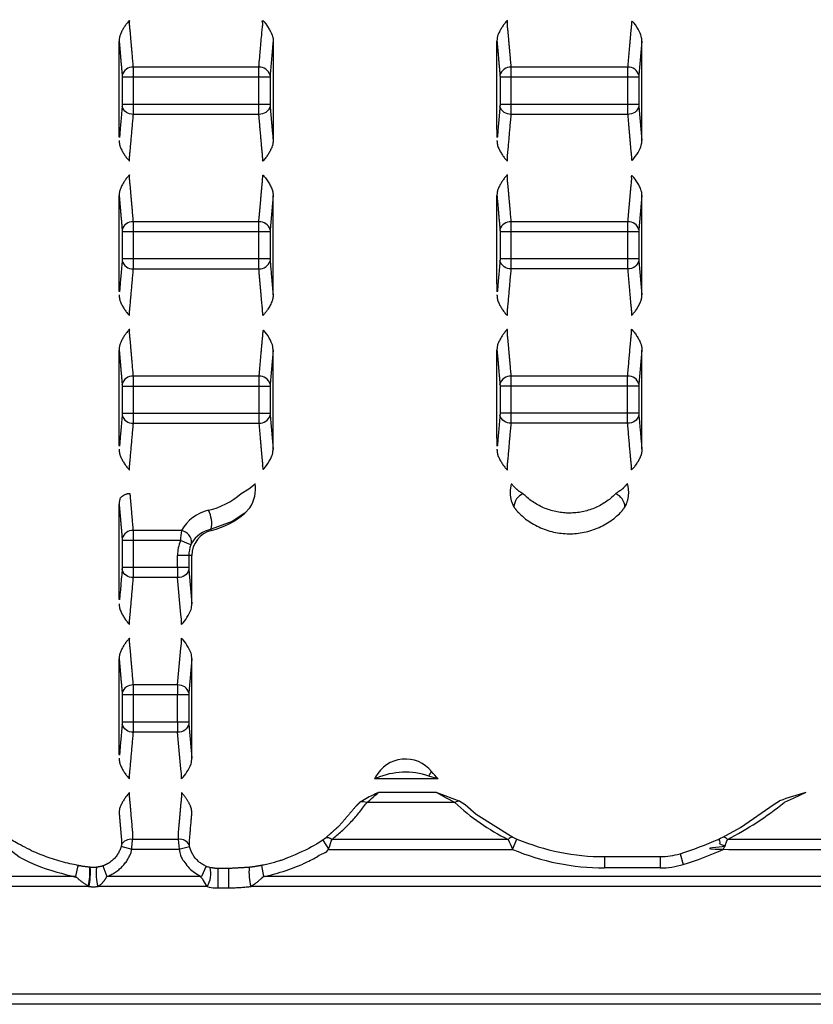
# Model space of a CAD drawing. Units: inches. Extents: x 0 to 283, y 0 to 108.
# Drawn here: x 67 to 67, y 8 to 9 of the extents above; entities that cross this region are included whole.
import ezdxf

# ---------------------------------------------------------------- set-up
doc = ezdxf.new("R2010")
doc.units = ezdxf.units.IN
doc.header["$MEASUREMENT"] = 0
doc.layers.add('Z_PROFILE', color=4, linetype='Continuous')

# ---------------------------------------------------------------- blocks, each defined once
blk = doc.blocks.new('SD_FRONT VIEW')
at = {"layer": 'Z_PROFILE', "linetype": 'Continuous', "lineweight": 25}
for p, q in [((0.97342, -1.61663), (0.97082, -1.6463)), ((0.97082, -1.6463), (0.97076, -1.64804)), ((0.97076, -1.64804), (0.97076, -1.67167)), ((0.97076, -1.67167), (0.97082, -1.67341)), ((0.97082, -1.67341), (0.97342, -1.70308)), ((0.97342, -1.75121), (0.97082, -1.78088)), ((0.97082, -1.78088), (0.97076, -1.78262)), ((0.97076, -1.78262), (0.97076, -1.80625)), ((0.97076, -1.80625), (0.97082, -1.80799)), ((0.97082, -1.80799), (0.97342, -1.83765)), ((0.65209, -1.88579), (0.6495, -1.91546)), ((0.6495, -1.91546), (0.64943, -1.9172)), ((0.64943, -1.9172), (0.64943, -1.94082)), ((0.64943, -1.94082), (0.6495, -1.94256)), ((0.6495, -1.94256), (0.65209, -1.97223)), ((0.63174, -2.02317), (0.62754, -2.02779)), ((0.59839, -2.04291), (0.59814, -2.04189)), ((0.56885, -2.0754), (0.56885, -2.06478)), ((0.57866, -2.06478), (0.56885, -2.06478)), ((0.57866, -2.06478), (0.57866, -2.0754)), ((0.58131, -2.06478), (0.57866, -2.06478)), ((0.58131, -2.10681), (0.58131, -2.06478)), ((0.57866, -2.0754), (0.57872, -2.07714)), ((0.57173, -2.11627), (0.56891, -2.0841)), ((0.57872, -2.07714), (0.58131, -2.10681)), ((0.56891, -2.17765), (0.57173, -2.14548)), ((0.58131, -2.15494), (0.57872, -2.18461)), ((0.58131, -2.24139), (0.58131, -2.15494)), ((0.56885, -2.20998), (0.56885, -2.18635)), ((0.57872, -2.18461), (0.57866, -2.18635)), ((0.57866, -2.18635), (0.57866, -2.20998)), ((0.57866, -2.20998), (0.57872, -2.21172)), ((0.57872, -2.21172), (0.58131, -2.24139)), ((0.57173, -2.25085), (0.56891, -2.21868)), ((0.79583, -2.25955), (0.74048, -2.25955)), ((0.79448, -2.27136), (0.74403, -2.27136)), ((0.81494, -2.27892), (0.81933, -2.28187)), ((1.08858, -2.28151), (1.09332, -2.2787)), ((1.00666, -2.32464), (1.00955, -2.33401)), ((0.94078, -2.32723), (0.98941, -2.32723)), ((0.94078, -2.32723), (0.94078, -2.33704)), ((0.98941, -2.32723), (0.98941, -2.33704)), ((0.48188, -2.33492), (0.48006, -2.34456)), ((0.50385, -2.33531), (0.50712, -2.34456)), ((0.59364, -2.33559), (0.58966, -2.34456)), ((0.60386, -2.3376), (0.60386, -2.35437)), ((0.61315, -2.3376), (0.61315, -2.35437)), ((0.64187, -2.33494), (0.64378, -2.34456)), ((0.98941, -2.33704), (0.94078, -2.33704)), ((0.58966, -2.34456), (0.50712, -2.34456)), ((0.59477, -2.35326), (0.49924, -2.35326))]:
    blk.add_line(p, q, dxfattribs=at)
for points in [[(0.6495, -1.6463, 0.357488), (0.63969, -1.63934), (0.53037, -1.63934, 0.357488), (0.52057, -1.6463)], [(0.97082, -1.6463, 0.357488), (0.96102, -1.63934), (0.8596, -1.63934, 0.357488), (0.84979, -1.6463)], [(0.6495, -1.67341, -0.357488), (0.63969, -1.68037), (0.53037, -1.68037, -0.357488), (0.52057, -1.67341)], [(0.97082, -1.67341, -0.357488), (0.96102, -1.68037), (0.8596, -1.68037, -0.357488), (0.84979, -1.67341)], [(0.6495, -1.78088, 0.357488), (0.63969, -1.77392), (0.53037, -1.77392, 0.357488), (0.52057, -1.78088)], [(0.97082, -1.78088, 0.357488), (0.96102, -1.77392), (0.8596, -1.77392, 0.357488), (0.84979, -1.78088)], [(0.52057, -1.80799, 0.357488), (0.53037, -1.81495), (0.63969, -1.81495, 0.357488), (0.6495, -1.80799)], [(0.97082, -1.80799, -0.357488), (0.96102, -1.81495), (0.8596, -1.81495, -0.357488), (0.84979, -1.80799)], [(0.6495, -1.91546, 0.357488), (0.63969, -1.9085), (0.53037, -1.9085, 0.357488), (0.52057, -1.91546)], [(0.97082, -1.91546, 0.357488), (0.96102, -1.9085), (0.8596, -1.9085, 0.357488), (0.84979, -1.91546)], [(0.52057, -1.94256, 0.357488), (0.53037, -1.94952), (0.63969, -1.94952, 0.357488), (0.6495, -1.94256)], [(0.97082, -1.94256, -0.357488), (0.96102, -1.94952), (0.8596, -1.94952, -0.357488), (0.84979, -1.94256)], [(0.58107, -2.05417, 0.389455), (0.57218, -2.04307), (0.53037, -2.04307, 0.357488), (0.52057, -2.05004)], [(0.57872, -2.07714, -0.357488), (0.56891, -2.0841), (0.53037, -2.0841, -0.357488), (0.52057, -2.07714)], [(0.57872, -2.18461, 0.357488), (0.56891, -2.17765), (0.53037, -2.17765, 0.357488), (0.52057, -2.18461)], [(0.57872, -2.21172, -0.357488), (0.56891, -2.21868), (0.53037, -2.21868, -0.357488), (0.52057, -2.21172)], [(1.16562, -2.20626), (1.16517, -2.20771), (1.16522, -2.20938), (1.16574, -2.21119), (1.16672, -2.21302), (1.1681, -2.21478), (1.1698, -2.21637), (1.17173, -2.21769), (1.17376, -2.21868), (1.69418, -2.21868, -0.253552), (1.73576, -2.25085, -0.155776), (1.73815, -2.25955), (1.73815, -2.27136, -0.17089), (1.73576, -2.28006, -0.253552), (1.69418, -2.31223), (1.04802, -2.31223, 0.240031), (1.0439, -2.31029)], [(0.79583, -2.25955, -0.011079), (0.79026, -2.253, 0.537323), (0.74141, -2.25782, -0.003376), (0.74048, -2.25955)], [(0.79583, -2.25955), (0.79561, -2.25948), (0.78789, -2.25698, 0.184327), (0.74218, -2.25882), (0.74064, -2.25948), (0.74048, -2.25955)], [(0.81494, -2.27892, 0.13928), (0.81048, -2.28006), (0.73361, -2.28006, 0.15784), (0.72792, -2.27972)], [(0.57918, -2.31733, 0.335839), (0.56955, -2.31223), (0.52953, -2.31223, 0.332388), (0.51996, -2.31705)], [(0.86093, -2.31023, 0.23847), (0.85694, -2.31223), (0.70323, -2.31223, 0.254172), (0.69762, -2.31115)], [(0.49162, -2.35326), (-0.19388, -2.35326, 0.253552), (-0.23546, -2.38543, 0.17089), (-0.23785, -2.39413), (-0.23785, -2.40594, 0.155776), (-0.23546, -2.41464, 0.253552), (-0.19388, -2.44681), (1.69418, -2.44681, 0.253552), (1.73576, -2.41464, 0.17089), (1.73815, -2.40594), (1.73815, -2.39413, 0.155776), (1.73576, -2.38543, 0.253552), (1.69418, -2.35326), (0.63258, -2.35326)]]:
    blk.add_lwpolyline(points, format="xyb", dxfattribs=at)
for points in [[(0.64943, -1.64804), (0.63963, -1.64804), (0.53044, -1.64804), (0.52063, -1.64804)], [(0.97076, -1.64804), (0.96095, -1.64804), (0.85966, -1.64804), (0.84985, -1.64804)], [(0.64943, -1.67167), (0.63963, -1.67167), (0.53044, -1.67167), (0.52063, -1.67167)], [(0.97076, -1.67167), (0.96095, -1.67167), (0.85966, -1.67167), (0.84985, -1.67167)], [(0.65209, -1.83765), (0.65209, -1.75121), (0.6495, -1.78088), (0.64943, -1.78262), (0.64943, -1.80625)], [(0.64943, -1.78262), (0.63963, -1.78262), (0.53044, -1.78262), (0.52063, -1.78262)], [(0.97076, -1.78262), (0.96095, -1.78262), (0.85966, -1.78262), (0.84985, -1.78262)], [(0.64943, -1.80625), (0.63963, -1.80625), (0.53044, -1.80625), (0.52063, -1.80625)], [(0.97076, -1.80625), (0.96095, -1.80625), (0.85966, -1.80625), (0.84985, -1.80625)], [(0.97342, -1.97223), (0.97342, -1.88579), (0.97082, -1.91546), (0.97076, -1.9172), (0.97076, -1.94082), (0.97082, -1.94256)], [(0.52063, -1.9172), (0.53044, -1.9172), (0.63963, -1.9172), (0.64943, -1.9172)], [(0.97076, -1.9172), (0.96095, -1.9172), (0.85966, -1.9172), (0.84985, -1.9172)], [(0.52063, -1.94082), (0.53044, -1.94082), (0.63963, -1.94082), (0.64943, -1.94082)], [(0.97076, -1.94082), (0.96095, -1.94082), (0.85966, -1.94082), (0.84985, -1.94082)], [(0.62416, -2.01091), (0.63108, -2.00682), (0.63634, -2.00221)], [(0.62754, -2.02779), (0.6164, -2.03505), (0.59814, -2.04189)], [(0.58046, -2.05542), (0.57135, -2.05178), (0.53044, -2.05178), (0.52063, -2.05178)], [(0.57866, -2.0754), (0.56885, -2.0754), (0.53044, -2.0754), (0.52063, -2.0754)], [(0.57866, -2.18635), (0.56885, -2.18635), (0.53044, -2.18635), (0.52063, -2.18635)], [(0.57866, -2.20998), (0.56885, -2.20998), (0.53044, -2.20998), (0.52063, -2.20998)], [(0.81048, -2.28006), (0.8031, -2.27617), (0.79448, -2.27136)], [(0.79448, -2.27136), (0.79469, -2.27143), (0.81494, -2.27892)], [(1.11631, -2.27136), (1.10532, -2.27647), (1.09735, -2.28006)], [(0.81933, -2.28187), (0.82906, -2.29012), (0.86093, -2.31023)], [(1.0439, -2.31029), (1.05931, -2.30174), (1.08858, -2.28151)], [(0.69534, -2.31278), (0.7008, -2.32093), (0.86081, -2.32093), (0.86461, -2.31189)], [(0.86093, -2.31023), (0.86161, -2.31056), (0.86461, -2.31189)], [(1.04035, -2.31198), (1.04202, -2.31121), (1.0439, -2.31029)], [(0.57939, -2.31859), (0.56987, -2.32093), (0.52916, -2.32093), (0.51971, -2.31831)]]:
    blk.add_lwpolyline(points, dxfattribs=at)
for centre, radius, start, end in [((0.60804, -2.00699), 0.0287, 325.67623, 9.60258), ((0.87543, -2.02332), 0.01357, 113.91397, 176.3134), ((0.94518, -2.02332), 0.01357, 3.6866, 66.08603), ((0.57392, -2.03698), 0.02471, 348.53142, 27.894), ((0.5812, -1.97414), 0.07089, 284.03221, 310.81426), ((0.60388, -2.06788), 0.02662, 102.46837, 149.00124), ((0.83873, -2.07262), 0.26819, 173.6751, 175.5423), ((0.60386, -2.06478), 0.02254, 104.03221, 180), ((0.60386, -2.06478), 0.03501, 158.19142, 180), ((0.60386, -2.06478), 0.0252, 158.19142, 180), ((0.58867, -2.05865), 0.00882, 149.50438, 158.51175), ((0.54183, -2.09641), 0.04176, 316.84778, 338.24401), ((0.54183, -2.16534), 0.04176, 21.75599, 43.15222), ((0.54183, -2.23099), 0.04176, 316.84778, 338.24401), ((0.71356, -2.21003), 0.08792, 327.71619, 330.73683), ((0.95365, -2.09321), 0.2686, 217.79621, 218.06519), ((1.16848, -2.47458), 0.2098, 104.3984, 110.99203), ((1.0113, -2.24881), 0.16687, 202.33532, 205.60519), ((0.94078, -2.13052), 0.19672, 247.22032, 270), ((0.91948, -2.0415), 0.29626, 287.11525, 294.07893), ((0.85804, -2.23715), 0.20428, 335.7868, 338.43607), ((0.94078, -2.13052), 0.20652, 247.22032, 270), ((0.98941, -2.26861), 0.05862, 270, 287.11525), ((0.91948, -2.0415), 0.30607, 287.11525, 294.07893), ((0.4447, -2.3412), 0.0478, 345.78074, 5.63407), ((0.441, -2.34163), 0.05194, 347.06297, 5.61394), ((0.54986, -2.34163), 0.05194, 174.38606, 192.93703), ((0.57457, -2.34171), 0.02326, 330.23179, 12.11281), ((0.67718, -2.34164), 0.04609, 173.68519, 194.6077), ((0.98941, -2.26861), 0.06843, 270, 287.11525)]:
    blk.add_arc(centre, radius, start, end, dxfattribs=at)
for centre, major_axis, ratio, start_param, end_param in [((0.5812, -1.96143), (0, 0.06563), 0.996166, 3.366115, 3.858542), ((0.60386, -2.06102), (0, 0.03652), 0.996166, 0.224522, 1.057187), ((0.56906, -2.0754), (0, 0.01231), 0.017498, 1.570796, 2.356194), ((0.57143, -2.10595), (0.00122, -0.0139), 0.705758, 1.06864, 1.447461), ((0.57036, -2.12497), (0, 0.01231), 0.15748, 4.712389, 5.497787), ((0.57036, -2.13678), (0, 0.01231), 0.15748, 3.926991, 4.712389), ((0.57143, -2.1558), (-0.00122, -0.0139), 0.705758, 1.694131, 2.072952), ((0.56906, -2.18635), (0, 0.01231), 0.017498, 0.785398, 1.570796), ((0.56906, -2.20998), (0, 0.01231), 0.017498, 1.570796, 2.356194), ((0.57143, -2.24053), (0.00122, -0.0139), 0.705758, 1.06864, 1.447461), ((0.57036, -2.25955), (0, 0.01231), 0.15748, 4.712389, 5.497787), ((0.94078, -2.1403), (0, 0.19142), 0.996166, 2.389302, 2.686398), ((0.91948, -2.05937), (0, 0.28388), 0.996166, 3.613473, 3.821868)]:
    blk.add_ellipse(centre, major_axis=major_axis, ratio=ratio, start_param=start_param, end_param=end_param, dxfattribs=at)
for points, weights, knots in [([(0.51797, -1.70308), (0.51797, -1.70574), (0.51867, -1.70815), (0.5216, -1.71548), (0.52699, -1.72124), (0.52699, -1.71614), (0.52756, -1.71254), (0.52897, -1.69645), (0.53037, -1.68037), (0.53044, -1.67676), (0.53044, -1.67167), (0.53044, -1.65985), (0.53044, -1.64804), (0.53044, -1.64294), (0.53037, -1.63934), (0.52897, -1.62326), (0.52756, -1.60717), (0.52699, -1.60357), (0.52699, -1.59847), (0.5216, -1.60423), (0.51867, -1.61155), (0.51797, -1.61397), (0.51797, -1.61663), (0.51927, -1.63147), (0.52057, -1.6463), (0.5206, -1.64717), (0.52063, -1.64804), (0.52063, -1.65985), (0.52063, -1.67167), (0.5206, -1.67254), (0.52057, -1.67341), (0.51927, -1.68824), (0.51797, -1.70308), (0.51797, -1.65985), (0.51797, -1.61663)], [1, 0.982115405571, 1, 0.982618901662, 1, 0.92387953251, 1, 1, 1, 0.923879532508, 1, 1, 1, 0.923879532508, 1, 1, 1, 0.92387953251, 1, 0.982618901692, 1, 0.982115405571, 1, 1, 1, 1, 1, 1, 1, 1, 1, 1, 1, 1, 1], [0, 0, 0, 0.378821, 0.378821, 0.752256, 0.752256, 1.537654, 1.537654, 2.537654, 2.537654, 3.323052, 3.323052, 4.323052, 4.323052, 5.10845, 5.10845, 6.10845, 6.10845, 6.893848, 6.893848, 7.267283, 7.267283, 7.646104, 7.646104, 8.646104, 8.646104, 9.646104, 9.646104, 10.646104, 10.646104, 11.646104, 11.646104, 12.646104, 12.646104, 13.646104, 13.646104, 13.646104]), ([(0.65209, -1.61663), (0.6508, -1.63147), (0.6495, -1.6463), (0.64947, -1.64717), (0.64943, -1.64804), (0.64943, -1.65985), (0.64943, -1.67167), (0.64947, -1.67254), (0.6495, -1.67341), (0.6508, -1.68824), (0.65209, -1.70308), (0.65209, -1.70574), (0.65139, -1.70815), (0.64847, -1.71548), (0.64307, -1.72124), (0.64307, -1.71614), (0.64251, -1.71254), (0.6411, -1.69645), (0.63969, -1.68037), (0.63963, -1.67676), (0.63963, -1.67167), (0.63963, -1.65985), (0.63963, -1.64804), (0.63963, -1.64294), (0.63969, -1.63934), (0.6411, -1.62326), (0.64251, -1.60717), (0.64307, -1.60357), (0.64307, -1.59847), (0.64847, -1.60423), (0.65139, -1.61155), (0.65209, -1.61397), (0.65209, -1.61663), (0.65209, -1.65985), (0.65209, -1.70308)], [1, 1, 1, 1, 1, 1, 1, 1, 1, 1, 1, 0.982115405571, 1, 0.98261890168, 1, 0.92387953251, 1, 1, 1, 0.923879532515, 1, 1, 1, 0.923879532515, 1, 1, 1, 0.92387953251, 1, 0.982618901709, 1, 0.982115405571, 1, 1, 1], [0, 0, 0, 1, 1, 2, 2, 3, 3, 4, 4, 5, 5, 5.378821, 5.378821, 5.752256, 5.752256, 6.537654, 6.537654, 7.537654, 7.537654, 8.323052, 8.323052, 9.323052, 9.323052, 10.10845, 10.10845, 11.10845, 11.10845, 11.893848, 11.893848, 12.267283, 12.267283, 12.646104, 12.646104, 13.646104, 13.646104, 13.646104]), ([(0.84719, -1.70308), (0.84719, -1.70574), (0.84789, -1.70815), (0.85082, -1.71548), (0.85621, -1.72124), (0.85621, -1.71614), (0.85678, -1.71254), (0.85819, -1.69645), (0.8596, -1.68037), (0.85966, -1.67676), (0.85966, -1.67167), (0.85966, -1.65985), (0.85966, -1.64804), (0.85966, -1.64294), (0.8596, -1.63934), (0.85819, -1.62326), (0.85678, -1.60717), (0.85621, -1.60357), (0.85621, -1.59847), (0.85082, -1.60423), (0.84789, -1.61155), (0.84719, -1.61397), (0.84719, -1.61663), (0.84849, -1.63147), (0.84979, -1.6463), (0.84982, -1.64717), (0.84985, -1.64804), (0.84985, -1.65985), (0.84985, -1.67167), (0.84982, -1.67254), (0.84979, -1.67341), (0.84849, -1.68824), (0.84719, -1.70308), (0.84719, -1.65985), (0.84719, -1.61663)], [1, 0.982115405571, 1, 0.982618901662, 1, 0.92387953251, 1, 1, 1, 0.923879532508, 1, 1, 1, 0.923879532508, 1, 1, 1, 0.92387953251, 1, 0.982618901676, 1, 0.982115405571, 1, 1, 1, 1, 1, 1, 1, 1, 1, 1, 1, 1, 1], [0, 0, 0, 0.378821, 0.378821, 0.752256, 0.752256, 1.537654, 1.537654, 2.537654, 2.537654, 3.323052, 3.323052, 4.323052, 4.323052, 5.10845, 5.10845, 6.10845, 6.10845, 6.893848, 6.893848, 7.267283, 7.267283, 7.646104, 7.646104, 8.646104, 8.646104, 9.646104, 9.646104, 10.646104, 10.646104, 11.646104, 11.646104, 12.646104, 12.646104, 13.646104, 13.646104, 13.646104]), ([(0.96095, -1.64804), (0.96095, -1.64294), (0.96102, -1.63934), (0.96242, -1.62326), (0.96383, -1.60717), (0.9644, -1.60357), (0.9644, -1.59847), (0.96979, -1.60423), (0.97272, -1.61155), (0.97342, -1.61397), (0.97342, -1.61663), (0.97342, -1.65985), (0.97342, -1.70308), (0.97342, -1.70574), (0.97272, -1.70815), (0.96979, -1.71548), (0.9644, -1.72124), (0.9644, -1.71614), (0.96383, -1.71254), (0.96242, -1.69645), (0.96102, -1.68037), (0.96095, -1.67676), (0.96095, -1.67167), (0.96095, -1.65985), (0.96095, -1.64804)], [1, 0.923879532513, 1, 1, 1, 0.92387953251, 1, 0.982618901691, 1, 0.982115405571, 1, 1, 1, 0.982115405571, 1, 0.982618901678, 1, 0.923879532511, 1, 1, 1, 0.923879532513, 1, 1, 1], [0, 0, 0, 0.785398, 0.785398, 1.785398, 1.785398, 2.570796, 2.570796, 2.944231, 2.944231, 3.323052, 3.323052, 4.323052, 4.323052, 4.701873, 4.701873, 5.075308, 5.075308, 5.860706, 5.860706, 6.860706, 6.860706, 7.646104, 7.646104, 8.646104, 8.646104, 8.646104]), ([(0.51797, -1.83765), (0.51797, -1.84032), (0.51867, -1.84273), (0.5216, -1.85006), (0.52699, -1.85582), (0.52699, -1.85072), (0.52756, -1.84711), (0.52897, -1.83103), (0.53037, -1.81495), (0.53044, -1.81134), (0.53044, -1.80625), (0.53044, -1.79443), (0.53044, -1.78262), (0.53044, -1.77752), (0.53037, -1.77392), (0.52897, -1.75783), (0.52756, -1.74175), (0.52699, -1.73815), (0.52699, -1.73305), (0.5216, -1.73881), (0.51867, -1.74613), (0.51797, -1.74855), (0.51797, -1.75121), (0.51927, -1.76604), (0.52057, -1.78088), (0.5206, -1.78175), (0.52063, -1.78262), (0.52063, -1.79443), (0.52063, -1.80625), (0.5206, -1.80712), (0.52057, -1.80799), (0.51927, -1.82282), (0.51797, -1.83765), (0.51797, -1.79443), (0.51797, -1.75121)], [1, 0.982115405571, 1, 0.98261890166, 1, 0.92387953251, 1, 1, 1, 0.923879532508, 1, 1, 1, 0.923879532508, 1, 1, 1, 0.92387953251, 1, 0.982618901692, 1, 0.982115405571, 1, 1, 1, 1, 1, 1, 1, 1, 1, 1, 1, 1, 1], [0, 0, 0, 0.378821, 0.378821, 0.752256, 0.752256, 1.537654, 1.537654, 2.537654, 2.537654, 3.323052, 3.323052, 4.323052, 4.323052, 5.10845, 5.10845, 6.10845, 6.10845, 6.893848, 6.893848, 7.267283, 7.267283, 7.646104, 7.646104, 8.646104, 8.646104, 9.646104, 9.646104, 10.646104, 10.646104, 11.646104, 11.646104, 12.646104, 12.646104, 13.646104, 13.646104, 13.646104]), ([(0.64943, -1.80625), (0.64947, -1.80712), (0.6495, -1.80799), (0.6508, -1.82282), (0.65209, -1.83765), (0.65209, -1.84032), (0.65139, -1.84273), (0.64847, -1.85006), (0.64307, -1.85582), (0.64307, -1.85072), (0.64251, -1.84711), (0.6411, -1.83103), (0.63969, -1.81495), (0.63963, -1.81134), (0.63963, -1.80625), (0.63963, -1.79443), (0.63963, -1.78262), (0.63963, -1.77752), (0.63969, -1.77392), (0.6411, -1.75783), (0.64251, -1.74175), (0.64307, -1.73815), (0.64307, -1.73305), (0.64847, -1.73881), (0.65139, -1.74613), (0.65209, -1.74855), (0.65209, -1.75121)], [1, 1, 1, 1, 1, 0.982115405571, 1, 0.982618901678, 1, 0.92387953251, 1, 1, 1, 0.923879532515, 1, 1, 1, 0.923879532515, 1, 1, 1, 0.92387953251, 1, 0.982618901709, 1, 0.982115405571, 1], [0, 0, 0, 1, 1, 2, 2, 2.378821, 2.378821, 2.752256, 2.752256, 3.537654, 3.537654, 4.537654, 4.537654, 5.323052, 5.323052, 6.323052, 6.323052, 7.10845, 7.10845, 8.10845, 8.10845, 8.893848, 8.893848, 9.267283, 9.267283, 9.646104, 9.646104, 9.646104]), ([(0.84719, -1.83765), (0.84719, -1.84032), (0.84789, -1.84273), (0.85082, -1.85006), (0.85621, -1.85582), (0.85621, -1.85072), (0.85678, -1.84711), (0.85819, -1.83103), (0.8596, -1.81495), (0.85966, -1.81134), (0.85966, -1.80625), (0.85966, -1.79443), (0.85966, -1.78262), (0.85966, -1.77752), (0.8596, -1.77392), (0.85819, -1.75783), (0.85678, -1.74175), (0.85621, -1.73815), (0.85621, -1.73305), (0.85082, -1.73881), (0.84789, -1.74613), (0.84719, -1.74855), (0.84719, -1.75121), (0.84849, -1.76604), (0.84979, -1.78088), (0.84982, -1.78175), (0.84985, -1.78262), (0.84985, -1.79443), (0.84985, -1.80625), (0.84982, -1.80712), (0.84979, -1.80799), (0.84849, -1.82282), (0.84719, -1.83765), (0.84719, -1.79443), (0.84719, -1.75121)], [1, 0.982115405571, 1, 0.982618901675, 1, 0.92387953251, 1, 1, 1, 0.923879532508, 1, 1, 1, 0.923879532508, 1, 1, 1, 0.92387953251, 1, 0.982618901678, 1, 0.982115405571, 1, 1, 1, 1, 1, 1, 1, 1, 1, 1, 1, 1, 1], [0, 0, 0, 0.378821, 0.378821, 0.752256, 0.752256, 1.537654, 1.537654, 2.537654, 2.537654, 3.323052, 3.323052, 4.323052, 4.323052, 5.10845, 5.10845, 6.10845, 6.10845, 6.893848, 6.893848, 7.267283, 7.267283, 7.646104, 7.646104, 8.646104, 8.646104, 9.646104, 9.646104, 10.646104, 10.646104, 11.646104, 11.646104, 12.646104, 12.646104, 13.646104, 13.646104, 13.646104]), ([(0.96102, -1.81495), (0.96095, -1.81134), (0.96095, -1.80625), (0.96095, -1.79443), (0.96095, -1.78262), (0.96095, -1.77752), (0.96102, -1.77392), (0.96242, -1.75783), (0.96383, -1.74175), (0.9644, -1.73815), (0.9644, -1.73305), (0.96979, -1.73881), (0.97272, -1.74613), (0.97342, -1.74855), (0.97342, -1.75121), (0.97342, -1.79443), (0.97342, -1.83765), (0.97342, -1.84032), (0.97272, -1.84273), (0.96979, -1.85006), (0.9644, -1.85582), (0.9644, -1.85072), (0.96383, -1.84711), (0.96242, -1.83103), (0.96102, -1.81495)], [1, 0.923879532513, 1, 1, 1, 0.923879532513, 1, 1, 1, 0.92387953251, 1, 0.982618901693, 1, 0.982115405571, 1, 1, 1, 0.982115405571, 1, 0.982618901691, 1, 0.923879532511, 1, 1, 1], [0, 0, 0, 0.785398, 0.785398, 1.785398, 1.785398, 2.570796, 2.570796, 3.570796, 3.570796, 4.356194, 4.356194, 4.729629, 4.729629, 5.10845, 5.10845, 6.10845, 6.10845, 6.487271, 6.487271, 6.860706, 6.860706, 7.646104, 7.646104, 8.646104, 8.646104, 8.646104]), ([(0.51797, -1.97223), (0.51797, -1.9749), (0.51867, -1.97731), (0.5216, -1.98464), (0.52699, -1.99039), (0.52699, -1.9853), (0.52756, -1.98169), (0.52897, -1.96561), (0.53037, -1.94952), (0.53044, -1.94592), (0.53044, -1.94082), (0.53044, -1.92901), (0.53044, -1.9172), (0.53044, -1.9121), (0.53037, -1.9085), (0.52897, -1.89241), (0.52756, -1.87633), (0.52699, -1.87272), (0.52699, -1.86763), (0.5216, -1.87338), (0.51867, -1.88071), (0.51797, -1.88312), (0.51797, -1.88579), (0.51927, -1.90062), (0.52057, -1.91546), (0.5206, -1.91633), (0.52063, -1.9172), (0.52063, -1.92901), (0.52063, -1.94082), (0.5206, -1.94169), (0.52057, -1.94256), (0.51927, -1.9574), (0.51797, -1.97223), (0.51797, -1.92901), (0.51797, -1.88579)], [1, 0.982115405571, 1, 0.982618901662, 1, 0.92387953251, 1, 1, 1, 0.923879532508, 1, 1, 1, 0.923879532508, 1, 1, 1, 0.92387953251, 1, 0.98261890169, 1, 0.982115405571, 1, 1, 1, 1, 1, 1, 1, 1, 1, 1, 1, 1, 1], [0, 0, 0, 0.378821, 0.378821, 0.752256, 0.752256, 1.537654, 1.537654, 2.537654, 2.537654, 3.323052, 3.323052, 4.323052, 4.323052, 5.10845, 5.10845, 6.10845, 6.10845, 6.893848, 6.893848, 7.267283, 7.267283, 7.646104, 7.646104, 8.646104, 8.646104, 9.646104, 9.646104, 10.646104, 10.646104, 11.646104, 11.646104, 12.646104, 12.646104, 13.646104, 13.646104, 13.646104]), ([(0.63963, -1.9172), (0.63963, -1.9121), (0.63969, -1.9085), (0.6411, -1.89241), (0.64251, -1.87633), (0.64307, -1.87272), (0.64307, -1.86763), (0.64847, -1.87338), (0.65139, -1.88071), (0.65209, -1.88312), (0.65209, -1.88579), (0.65209, -1.92901), (0.65209, -1.97223), (0.65209, -1.9749), (0.65139, -1.97731), (0.64847, -1.98464), (0.64307, -1.99039), (0.64307, -1.9853), (0.64251, -1.98169), (0.6411, -1.96561), (0.63969, -1.94952), (0.63963, -1.94592), (0.63963, -1.94082), (0.63963, -1.92901), (0.63963, -1.9172)], [1, 0.923879532515, 1, 1, 1, 0.92387953251, 1, 0.982618901707, 1, 0.982115405571, 1, 1, 1, 0.982115405571, 1, 0.98261890168, 1, 0.92387953251, 1, 1, 1, 0.923879532515, 1, 1, 1], [0, 0, 0, 0.785398, 0.785398, 1.785398, 1.785398, 2.570796, 2.570796, 2.944231, 2.944231, 3.323052, 3.323052, 4.323052, 4.323052, 4.701873, 4.701873, 5.075308, 5.075308, 5.860706, 5.860706, 6.860706, 6.860706, 7.646104, 7.646104, 8.646104, 8.646104, 8.646104]), ([(0.84719, -1.97223), (0.84719, -1.9749), (0.84789, -1.97731), (0.85082, -1.98464), (0.85621, -1.99039), (0.85621, -1.9853), (0.85678, -1.98169), (0.85819, -1.96561), (0.8596, -1.94952), (0.85966, -1.94592), (0.85966, -1.94082), (0.85966, -1.92901), (0.85966, -1.9172), (0.85966, -1.9121), (0.8596, -1.9085), (0.85819, -1.89241), (0.85678, -1.87633), (0.85621, -1.87272), (0.85621, -1.86763), (0.85082, -1.87338), (0.84789, -1.88071), (0.84719, -1.88312), (0.84719, -1.88579), (0.84849, -1.90062), (0.84979, -1.91546), (0.84982, -1.91633), (0.84985, -1.9172), (0.84985, -1.92901), (0.84985, -1.94082), (0.84982, -1.94169), (0.84979, -1.94256), (0.84849, -1.9574), (0.84719, -1.97223), (0.84719, -1.92901), (0.84719, -1.88579)], [1, 0.982115405571, 1, 0.982618901677, 1, 0.92387953251, 1, 1, 1, 0.923879532508, 1, 1, 1, 0.923879532508, 1, 1, 1, 0.92387953251, 1, 0.982618901689, 1, 0.982115405571, 1, 1, 1, 1, 1, 1, 1, 1, 1, 1, 1, 1, 1], [0, 0, 0, 0.378821, 0.378821, 0.752256, 0.752256, 1.537654, 1.537654, 2.537654, 2.537654, 3.323052, 3.323052, 4.323052, 4.323052, 5.10845, 5.10845, 6.10845, 6.10845, 6.893848, 6.893848, 7.267283, 7.267283, 7.646104, 7.646104, 8.646104, 8.646104, 9.646104, 9.646104, 10.646104, 10.646104, 11.646104, 11.646104, 12.646104, 12.646104, 13.646104, 13.646104, 13.646104]), ([(0.97082, -1.94256), (0.97212, -1.9574), (0.97342, -1.97223), (0.97342, -1.9749), (0.97272, -1.97731), (0.96979, -1.98464), (0.9644, -1.99039), (0.9644, -1.9853), (0.96383, -1.98169), (0.96242, -1.96561), (0.96102, -1.94952), (0.96095, -1.94592), (0.96095, -1.94082), (0.96095, -1.92901), (0.96095, -1.9172), (0.96095, -1.9121), (0.96102, -1.9085), (0.96242, -1.89241), (0.96383, -1.87633), (0.9644, -1.87272), (0.9644, -1.86763), (0.96979, -1.87338), (0.97272, -1.88071), (0.97342, -1.88312), (0.97342, -1.88579)], [1, 1, 1, 0.982115405571, 1, 0.982618901693, 1, 0.923879532511, 1, 1, 1, 0.923879532513, 1, 1, 1, 0.923879532513, 1, 1, 1, 0.92387953251, 1, 0.982618901691, 1, 0.982115405571, 1], [0, 0, 0, 1, 1, 1.378821, 1.378821, 1.752256, 1.752256, 2.537654, 2.537654, 3.537654, 3.537654, 4.323052, 4.323052, 5.323052, 5.323052, 6.10845, 6.10845, 7.10845, 7.10845, 7.893848, 7.893848, 8.267283, 8.267283, 8.646104, 8.646104, 8.646104]), ([(0.96077, -2.00221), (0.9641, -2.01276), (0.95873, -2.02244), (0.95687, -2.02487), (0.955, -2.02729), (0.93651, -2.04584), (0.91031, -2.04584), (0.88411, -2.04584), (0.86561, -2.02729), (0.86375, -2.02487), (0.86188, -2.02244), (0.85652, -2.01276), (0.85984, -2.00221), (0.86384, -2.00777), (0.86993, -2.01091), (0.8866, -2.02782), (0.91031, -2.02782), (0.93401, -2.02782), (0.95068, -2.01091), (0.95379, -2.00872), (0.95689, -2.00652), (0.95883, -2.00436), (0.96077, -2.00221)], [1, 0.9186780388, 1, 1, 1, 0.923581035238, 1, 0.923581035238, 1, 1, 1, 0.918871715076, 1, 0.972233485725, 1, 0.922908766307, 1, 0.922908766307, 1, 1, 1, 1, 1], [0, 0, 0, 0.812151, 0.812151, 1.812151, 1.812151, 2.599108, 2.599108, 3.386065, 3.386065, 4.386065, 4.386065, 5.197235, 5.197235, 5.669641, 5.669641, 6.460097, 6.460097, 7.250554, 7.250554, 8.250554, 8.250554, 9.250554, 9.250554, 9.250554]), ([(0.51797, -2.10681), (0.51797, -2.10947), (0.51867, -2.11189), (0.5216, -2.11922), (0.52699, -2.12497), (0.52699, -2.11987), (0.52756, -2.11627), (0.52897, -2.10019), (0.53037, -2.0841), (0.53044, -2.0805), (0.53044, -2.0754), (0.53044, -2.06359), (0.53044, -2.05178), (0.53044, -2.04668), (0.53037, -2.04307), (0.52897, -2.02699), (0.52756, -2.01091), (0.52203, -2.0109), (0.51867, -2.01529), (0.51797, -2.0177), (0.51797, -2.02037), (0.51927, -2.0352), (0.52057, -2.05004), (0.5206, -2.05091), (0.52063, -2.05178), (0.52063, -2.06359), (0.52063, -2.0754), (0.5206, -2.07627), (0.52057, -2.07714), (0.51927, -2.09198), (0.51797, -2.10681), (0.51797, -2.06359), (0.51797, -2.02037)], [1, 0.982115405571, 1, 0.98261890167, 1, 0.92387953251, 1, 1, 1, 0.923879532508, 1, 1, 1, 0.923879532508, 1, 1, 1, 0.896114606235, 1, 0.982115405571, 1, 1, 1, 1, 1, 1, 1, 1, 1, 1, 1, 1, 1], [0, 0, 0, 0.378821, 0.378821, 0.752256, 0.752256, 1.537654, 1.537654, 2.537654, 2.537654, 3.323052, 3.323052, 4.323052, 4.323052, 5.10845, 5.10845, 6.10845, 6.10845, 7.02817, 7.02817, 7.406991, 7.406991, 8.406991, 8.406991, 9.406991, 9.406991, 10.406991, 10.406991, 11.406991, 11.406991, 12.406991, 12.406991, 13.406991, 13.406991, 13.406991]), ([(0.51797, -2.24139), (0.51797, -2.24405), (0.51867, -2.24647), (0.5216, -2.25379), (0.52699, -2.25955), (0.52699, -2.25445), (0.52756, -2.25085), (0.52897, -2.23476), (0.53037, -2.21868), (0.53044, -2.21508), (0.53044, -2.20998), (0.53044, -2.19817), (0.53044, -2.18635), (0.53044, -2.18126), (0.53037, -2.17765), (0.52897, -2.16157), (0.52756, -2.14548), (0.52699, -2.14188), (0.52699, -2.13678), (0.5216, -2.14254), (0.51867, -2.14987), (0.51797, -2.15228), (0.51797, -2.15494), (0.51927, -2.16978), (0.52057, -2.18461), (0.5206, -2.18548), (0.52063, -2.18635), (0.52063, -2.19817), (0.52063, -2.20998), (0.5206, -2.21085), (0.52057, -2.21172), (0.51927, -2.22655), (0.51797, -2.24139), (0.51797, -2.19817), (0.51797, -2.15494)], [1, 0.982115405571, 1, 0.982618901689, 1, 0.92387953251, 1, 1, 1, 0.923879532508, 1, 1, 1, 0.923879532508, 1, 1, 1, 0.92387953251, 1, 0.982618901687, 1, 0.982115405571, 1, 1, 1, 1, 1, 1, 1, 1, 1, 1, 1, 1, 1], [0, 0, 0, 0.378821, 0.378821, 0.752256, 0.752256, 1.537654, 1.537654, 2.537654, 2.537654, 3.323052, 3.323052, 4.323052, 4.323052, 5.10845, 5.10845, 6.10845, 6.10845, 6.893848, 6.893848, 7.267283, 7.267283, 7.646104, 7.646104, 8.646104, 8.646104, 9.646104, 9.646104, 10.646104, 10.646104, 11.646104, 11.646104, 12.646104, 12.646104, 13.646104, 13.646104, 13.646104]), ([(1.04035, -2.31198), (1.04235, -2.31646), (1.04435, -2.32093), (1.36482, -2.32093), (1.68529, -2.32093), (1.69052, -2.31998), (1.69577, -2.31919), (1.73054, -2.31437), (1.74476, -2.28702), (1.74806, -2.27953), (1.74758, -2.27136), (1.74758, -2.26546), (1.74758, -2.25955), (1.74785, -2.25142), (1.74476, -2.24389), (1.73054, -2.21654), (1.69577, -2.21172), (1.69052, -2.21093), (1.68529, -2.20998), (1.43014, -2.20998), (1.175, -2.20998), (1.1709, -2.20728), (1.16681, -2.20458)], [1, 1, 1, 1, 1, 0.999891505485, 1, 0.879189630801, 1, 0.972260439528, 1, 1, 1, 0.97791784079, 1, 0.879189630801, 1, 0.999891505485, 1, 1, 1, 1, 1], [0, 0, 0, 1, 1, 2, 2, 2.029461, 2.029461, 3.022737, 3.022737, 3.494912, 3.494912, 4.494912, 4.494912, 4.915996, 4.915996, 5.909271, 5.909271, 5.938732, 5.938732, 6.938732, 6.938732, 7.938732, 7.938732, 7.938732]), ([(0.50712, -2.34456), (0.50459, -2.35019), (0.49924, -2.35326), (0.49543, -2.35364), (0.49162, -2.35326), (0.49132, -2.3531), (0.49103, -2.35294), (0.48797, -2.35084), (0.48491, -2.34875), (0.48248, -2.34665), (0.48006, -2.34456), (0.44734, -2.33835), (0.41896, -2.32093), (0.41754, -2.31661), (0.4163, -2.31223), (0.39707, -2.29853), (0.38232, -2.28006), (0.37919, -2.27787), (0.37606, -2.27567), (0.37314, -2.27352), (0.37021, -2.27136), (0.3792, -2.27479), (0.38762, -2.27944), (0.38954, -2.2811), (0.39146, -2.28276), (0.39558, -2.28739), (0.39971, -2.29202), (0.41064, -2.30147), (0.42158, -2.31093), (0.42185, -2.31112), (0.42213, -2.31131), (0.42311, -2.31194), (0.42409, -2.31257), (0.45093, -2.32905), (0.48188, -2.33492), (0.48418, -2.33532), (0.48647, -2.33571), (0.48937, -2.33611), (0.49226, -2.33651), (0.49248, -2.33653), (0.49269, -2.33655), (0.49543, -2.33655), (0.49817, -2.33655), (0.50025, -2.33617), (0.50232, -2.33579), (0.50308, -2.33555), (0.50385, -2.33531), (0.5162, -2.33094), (0.51971, -2.31831), (0.51989, -2.31769), (0.51996, -2.31705), (0.51993, -2.31431), (0.5199, -2.31156), (0.51893, -2.30054), (0.51797, -2.28952), (0.51797, -2.28686), (0.51867, -2.28444), (0.5216, -2.27712), (0.52699, -2.27136), (0.52699, -2.27646), (0.52756, -2.28006), (0.52863, -2.29233), (0.52971, -2.3046), (0.53004, -2.30843), (0.52953, -2.31223), (0.5294, -2.31658), (0.52916, -2.32093), (0.52428, -2.33847), (0.50712, -2.34456)], [1, 0.951206778075, 1, 0.99499486138, 1, 1, 1, 1, 1, 1, 1, 0.983552707044, 1, 0.999797634452, 1, 0.990354725896, 1, 1, 1, 1, 1, 0.997587748086, 1, 1, 1, 1, 1, 1, 1, 1, 1, 1, 1, 0.983552707044, 1, 1, 1, 1, 1, 1, 1, 1, 1, 1, 1, 1, 1, 0.887188587193, 1, 0.996743750148, 1, 1, 1, 1, 1, 0.982115405571, 1, 0.982618901706, 1, 0.92387953251, 1, 1, 1, 0.993877178495, 1, 0.999908499677, 1, 0.887188587193, 1], [0, 0, 0, 0.627345, 0.627345, 0.827532, 0.827532, 1.827532, 1.827532, 2.827532, 2.827532, 3.827532, 3.827532, 4.190768, 4.190768, 4.231004, 4.231004, 4.509009, 4.509009, 5.509009, 5.509009, 6.509009, 6.509009, 6.647954, 6.647954, 7.647954, 7.647954, 8.647954, 8.647954, 9.647954, 9.647954, 10.647954, 10.647954, 11.647954, 11.647954, 12.011191, 12.011191, 13.011191, 13.011191, 14.011191, 14.011191, 15.011191, 15.011191, 16.011191, 16.011191, 17.011191, 17.011191, 18.011191, 18.011191, 18.970351, 18.970351, 19.131795, 19.131795, 20.131795, 20.131795, 21.131795, 21.131795, 21.510616, 21.510616, 21.884051, 21.884051, 22.669449, 22.669449, 23.669449, 23.669449, 23.890882, 23.890882, 23.917938, 23.917938, 24.877099, 24.877099, 24.877099]), ([(0.74403, -2.27136), (0.73895, -2.27587), (0.73361, -2.28006), (0.72086, -2.29847), (0.70323, -2.31223), (0.70209, -2.3166), (0.7008, -2.32093), (0.67465, -2.33844), (0.64378, -2.34456), (0.64061, -2.34731), (0.63744, -2.35006), (0.63501, -2.35166), (0.63258, -2.35326), (0.62289, -2.35437), (0.61315, -2.35437), (0.6085, -2.35437), (0.60386, -2.35437), (0.59924, -2.35437), (0.59477, -2.35326), (0.59163, -2.34925), (0.58966, -2.34456), (0.57397, -2.3376), (0.56987, -2.32093), (0.56965, -2.31658), (0.56955, -2.31223), (0.5692, -2.30892), (0.56949, -2.30559), (0.57061, -2.29283), (0.57173, -2.28006), (0.57229, -2.27646), (0.57229, -2.27136), (0.57769, -2.27712), (0.58061, -2.28444), (0.58131, -2.28686), (0.58131, -2.28952), (0.58031, -2.30104), (0.5793, -2.31256), (0.57924, -2.31494), (0.57918, -2.31733), (0.57923, -2.31797), (0.57939, -2.31859), (0.58234, -2.33058), (0.59364, -2.33559), (0.59542, -2.33638), (0.59732, -2.33683), (0.59972, -2.33719), (0.60213, -2.33754), (0.60299, -2.33757), (0.60386, -2.3376), (0.6085, -2.3376), (0.61315, -2.3376), (0.62226, -2.33708), (0.63137, -2.33657), (0.63365, -2.33627), (0.63593, -2.33597), (0.6389, -2.33545), (0.64187, -2.33494), (0.67082, -2.3292), (0.69534, -2.31278), (0.69605, -2.31229), (0.69676, -2.31179), (0.69719, -2.31147), (0.69762, -2.31115), (0.70365, -2.3058), (0.70969, -2.30045), (0.71701, -2.29184), (0.72433, -2.28322), (0.72613, -2.28147), (0.72792, -2.27972), (0.73567, -2.27495), (0.74403, -2.27136)], [1, 0.999524101326, 1, 0.988615646162, 1, 0.999831376965, 1, 0.980629484639, 1, 1, 1, 1, 1, 0.998394426036, 1, 1, 1, 0.992728316015, 1, 0.991175945108, 1, 0.897885499753, 1, 0.999899753896, 1, 0.995399207621, 1, 1, 1, 0.923879532512, 1, 0.982618901709, 1, 0.982115405571, 1, 1, 1, 1, 1, 0.996627741981, 1, 0.897885499753, 1, 0.995923360042, 1, 1, 1, 1, 1, 1, 1, 1, 1, 1, 1, 1, 1, 0.980629484639, 1, 1, 1, 1, 1, 1, 1, 1, 1, 1, 1, 0.997288064254, 1], [0, 0, 0, 0.061705, 0.061705, 0.363778, 0.363778, 0.400507, 0.400507, 0.7948, 0.7948, 1.7948, 1.7948, 2.7948, 2.7948, 2.908149, 2.908149, 3.908149, 3.908149, 4.149487, 4.149487, 4.415376, 4.415376, 5.327083, 5.327083, 5.355402, 5.355402, 5.547326, 5.547326, 6.547326, 6.547326, 7.332724, 7.332724, 7.706159, 7.706159, 8.08498, 8.08498, 9.08498, 9.08498, 10.08498, 10.08498, 10.249276, 10.249276, 11.160983, 11.160983, 11.341636, 11.341636, 12.341636, 12.341636, 13.341636, 13.341636, 14.341636, 14.341636, 15.341636, 15.341636, 16.341636, 16.341636, 17.341636, 17.341636, 17.735929, 17.735929, 18.735929, 18.735929, 19.735929, 19.735929, 20.735929, 20.735929, 21.735929, 21.735929, 22.735929, 22.735929, 22.883256, 22.883256, 22.883256]), ([(0.48006, -2.34456), (0.14753, -2.34456), (-0.18499, -2.34456), (-0.19021, -2.3455), (-0.19547, -2.3463), (-0.23024, -2.35111), (-0.24446, -2.37847), (-0.24776, -2.38596), (-0.24728, -2.39413), (-0.24728, -2.40003), (-0.24728, -2.40594), (-0.24755, -2.41407), (-0.24446, -2.4216), (-0.23024, -2.44895), (-0.19547, -2.45377)], [1, 1, 1, 0.99989150548, 1, 0.8791896308, 1, 0.972260439529, 1, 1, 1, 0.977917840792, 1, 0.8791896308, 1], [0, 0, 0, 1, 1, 1.029461, 1.029461, 2.022737, 2.022737, 2.494912, 2.494912, 3.494912, 3.494912, 3.915996, 3.915996, 4.909271, 4.909271, 4.909271]), ([(-0.18499, -2.45551), (0.75015, -2.45551), (1.68529, -2.45551), (1.69052, -2.45456), (1.69577, -2.45377), (1.73054, -2.44895), (1.74476, -2.4216), (1.74806, -2.41411), (1.74758, -2.40594), (1.74758, -2.40003), (1.74758, -2.39413), (1.74785, -2.386), (1.74476, -2.37847), (1.73054, -2.35111), (1.69577, -2.3463), (1.69052, -2.3455), (1.68529, -2.34456), (1.16454, -2.34456), (0.64378, -2.34456)], [1, 1, 1, 0.999891505472, 1, 0.8791896308, 1, 0.972260439528, 1, 1, 1, 0.97791784079, 1, 0.8791896308, 1, 0.999891505481, 1, 1, 1], [0, 0, 0, 1, 1, 1.029461, 1.029461, 2.022737, 2.022737, 2.494912, 2.494912, 3.494912, 3.494912, 3.915996, 3.915996, 4.909271, 4.909271, 4.938732, 4.938732, 5.938732, 5.938732, 5.938732])]:
    blk.add_rational_spline(points, weights, degree=2, knots=knots, dxfattribs=at)

msp = doc.modelspace()

# ---------------------------------------------------------------- block references
at = {"layer": 'Z_PROFILE'}
msp.add_blockref('SD_FRONT VIEW', (66.21993, 10.23028), dxfattribs=at)

doc.saveas('drawing.dxf')
